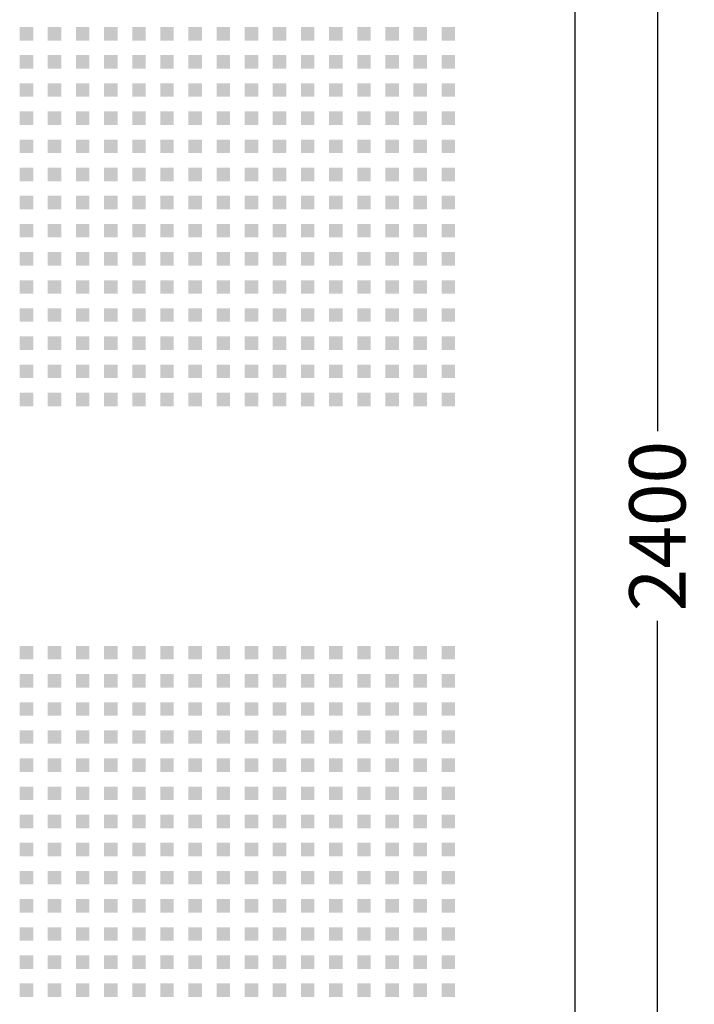
# Model space of a CAD drawing. Extents: x 10430 to 14590, y 1324 to 7224.
# Drawn here: x 12724 to 13324, y 4302 to 5177 of the extents above; entities that cross this region are included whole.
import ezdxf

# ---------------------------------------------------------------- set-up
doc = ezdxf.new("R2010")
doc.units = 0
doc.layers.get('0').update_dxf_attribs({"linetype": 'CONTINUOUS'})
doc.layers.get('DEFPOINTS').update_dxf_attribs({"linetype": 'CONTINUOUS'})
for name, color, linetype in [('MÅL', 1, 'CONTINUOUS'), ('PERFORERINGER', 2, 'CONTINUOUS'), ('PLADER', 1, 'CONTINUOUS')]:
    doc.layers.add(name, color=color, linetype=linetype)
doc.styles.add('GYPTONE', font='timesbd.ttf')
doc.dimstyles.new('GYPTONE2', dxfattribs={"dimscale": 2, "dimtxt": 2.5, "dimasz": 2.5, "dimexe": 1.5, "dimexo": 1.5, "dimtad": 0, "dimdec": 1, "dimdsep": 46, "dimtxsty": 'GYPTONE', "dimblk1": 'OBLIQUE', "dimblk2": 'OBLIQUE', "dimsah": 1, "dimcen": 2.5, "dimdle": 1.5, "dimclrd": 2, "dimclre": 2, "dimclrt": 1, "dimadec": 0, "dimazin": 0, "dimtfac": 1, "dimtdec": 4, "dimtmove": 0, "dimatfit": 3, "dimldrblk": 'OBLIQUE', "dimfxl": 1, "dimtolj": 1, "dimtzin": 0, "dimarcsym": 0})

# ---------------------------------------------------------------- blocks, each defined once
blk = doc.blocks.new('_OBLIQUE')
at = {"color": 0, "linetype": 'ByBlock', "ltscale": 10}
blk.add_line((-0.5, -0.5), (0.5, 0.5), dxfattribs=at)
blk = doc.blocks.new('*D394')
at = {"layer": 'DEFPOINTS', "color": 0, "transparency": 16777216}
for p in [(13217.64, 5927.1), (13290.96, 5927.1), (13217.64, 3527.1)]:
    blk.add_point(p, dxfattribs=at)
at = {"layer": 'MÅL', "color": 2, "lineweight": -2, "transparency": 16777216}
for p, q in [((13290.96, 5957.1), (13290.96, 4811.33)), ((13247.64, 5927.1), (13320.96, 5927.1)), ((13290.96, 3497.1), (13290.96, 4642.87)), ((13247.64, 3527.1), (13320.96, 3527.1))]:
    blk.add_line(p, q, dxfattribs=at)
at = {"layer": 'MÅL', "color": 2, "lineweight": -2, "transparency": 16777216, "xscale": 50, "yscale": 50, "zscale": 50}
for p, rotation in [((13290.96, 5927.1), 90), ((13290.96, 3527.1), 270)]:
    blk.add_blockref('_OBLIQUE', p, dxfattribs=dict(at, rotation=rotation))
at = {"layer": 'MÅL', "color": 1, "transparency": 16777216, "insert": (13290.96, 4727.1), "char_height": 50, "attachment_point": 5, "rotation": 90, "style": 'GYPTONE'}
blk.add_mtext('\\A1;2400', dxfattribs=at)

msp = doc.modelspace()

# ---------------------------------------------------------------- linework, layer by layer
at = {"layer": 'PERFORERINGER'}
for points in [[(12724.14, 5170.6), (12736.14, 5170.6), (12724.14, 5158.6), (12736.14, 5158.6)], [(12749.14, 5170.6), (12761.14, 5170.6), (12749.14, 5158.6), (12761.14, 5158.6)], [(12774.14, 5170.6), (12786.14, 5170.6), (12774.14, 5158.6), (12786.14, 5158.6)], [(12799.14, 5170.6), (12811.14, 5170.6), (12799.14, 5158.6), (12811.14, 5158.6)], [(12824.14, 5170.6), (12836.14, 5170.6), (12824.14, 5158.6), (12836.14, 5158.6)], [(12849.14, 5170.6), (12861.14, 5170.6), (12849.14, 5158.6), (12861.14, 5158.6)], [(12874.14, 5170.6), (12886.14, 5170.6), (12874.14, 5158.6), (12886.14, 5158.6)], [(12899.14, 5170.6), (12911.14, 5170.6), (12899.14, 5158.6), (12911.14, 5158.6)], [(12924.14, 5170.6), (12936.14, 5170.6), (12924.14, 5158.6), (12936.14, 5158.6)], [(12949.14, 5170.6), (12961.14, 5170.6), (12949.14, 5158.6), (12961.14, 5158.6)], [(12974.14, 5170.6), (12986.14, 5170.6), (12974.14, 5158.6), (12986.14, 5158.6)], [(12999.14, 5170.6), (13011.14, 5170.6), (12999.14, 5158.6), (13011.14, 5158.6)], [(13024.14, 5170.6), (13036.14, 5170.6), (13024.14, 5158.6), (13036.14, 5158.6)], [(13049.14, 5170.6), (13061.14, 5170.6), (13049.14, 5158.6), (13061.14, 5158.6)], [(13074.14, 5170.6), (13086.14, 5170.6), (13074.14, 5158.6), (13086.14, 5158.6)], [(13099.14, 5170.6), (13111.14, 5170.6), (13099.14, 5158.6), (13111.14, 5158.6)], [(12724.14, 5145.6), (12736.14, 5145.6), (12724.14, 5133.6), (12736.14, 5133.6)], [(12749.14, 5145.6), (12761.14, 5145.6), (12749.14, 5133.6), (12761.14, 5133.6)], [(12774.14, 5145.6), (12786.14, 5145.6), (12774.14, 5133.6), (12786.14, 5133.6)], [(12799.14, 5145.6), (12811.14, 5145.6), (12799.14, 5133.6), (12811.14, 5133.6)], [(12824.14, 5145.6), (12836.14, 5145.6), (12824.14, 5133.6), (12836.14, 5133.6)], [(12849.14, 5145.6), (12861.14, 5145.6), (12849.14, 5133.6), (12861.14, 5133.6)], [(12874.14, 5145.6), (12886.14, 5145.6), (12874.14, 5133.6), (12886.14, 5133.6)], [(12899.14, 5145.6), (12911.14, 5145.6), (12899.14, 5133.6), (12911.14, 5133.6)], [(12924.14, 5145.6), (12936.14, 5145.6), (12924.14, 5133.6), (12936.14, 5133.6)], [(12949.14, 5145.6), (12961.14, 5145.6), (12949.14, 5133.6), (12961.14, 5133.6)], [(12974.14, 5145.6), (12986.14, 5145.6), (12974.14, 5133.6), (12986.14, 5133.6)], [(12999.14, 5145.6), (13011.14, 5145.6), (12999.14, 5133.6), (13011.14, 5133.6)], [(13024.14, 5145.6), (13036.14, 5145.6), (13024.14, 5133.6), (13036.14, 5133.6)], [(13049.14, 5145.6), (13061.14, 5145.6), (13049.14, 5133.6), (13061.14, 5133.6)], [(13074.14, 5145.6), (13086.14, 5145.6), (13074.14, 5133.6), (13086.14, 5133.6)], [(13099.14, 5145.6), (13111.14, 5145.6), (13099.14, 5133.6), (13111.14, 5133.6)], [(12724.14, 5120.6), (12736.14, 5120.6), (12724.14, 5108.6), (12736.14, 5108.6)], [(12749.14, 5120.6), (12761.14, 5120.6), (12749.14, 5108.6), (12761.14, 5108.6)], [(12774.14, 5120.6), (12786.14, 5120.6), (12774.14, 5108.6), (12786.14, 5108.6)], [(12799.14, 5120.6), (12811.14, 5120.6), (12799.14, 5108.6), (12811.14, 5108.6)], [(12824.14, 5120.6), (12836.14, 5120.6), (12824.14, 5108.6), (12836.14, 5108.6)], [(12849.14, 5120.6), (12861.14, 5120.6), (12849.14, 5108.6), (12861.14, 5108.6)], [(12874.14, 5120.6), (12886.14, 5120.6), (12874.14, 5108.6), (12886.14, 5108.6)], [(12899.14, 5120.6), (12911.14, 5120.6), (12899.14, 5108.6), (12911.14, 5108.6)], [(12924.14, 5120.6), (12936.14, 5120.6), (12924.14, 5108.6), (12936.14, 5108.6)], [(12949.14, 5120.6), (12961.14, 5120.6), (12949.14, 5108.6), (12961.14, 5108.6)], [(12974.14, 5120.6), (12986.14, 5120.6), (12974.14, 5108.6), (12986.14, 5108.6)], [(12999.14, 5120.6), (13011.14, 5120.6), (12999.14, 5108.6), (13011.14, 5108.6)], [(13024.14, 5120.6), (13036.14, 5120.6), (13024.14, 5108.6), (13036.14, 5108.6)], [(13049.14, 5120.6), (13061.14, 5120.6), (13049.14, 5108.6), (13061.14, 5108.6)], [(13074.14, 5120.6), (13086.14, 5120.6), (13074.14, 5108.6), (13086.14, 5108.6)], [(13099.14, 5120.6), (13111.14, 5120.6), (13099.14, 5108.6), (13111.14, 5108.6)], [(12724.14, 5095.6), (12736.14, 5095.6), (12724.14, 5083.6), (12736.14, 5083.6)], [(12749.14, 5095.6), (12761.14, 5095.6), (12749.14, 5083.6), (12761.14, 5083.6)], [(12774.14, 5095.6), (12786.14, 5095.6), (12774.14, 5083.6), (12786.14, 5083.6)], [(12799.14, 5095.6), (12811.14, 5095.6), (12799.14, 5083.6), (12811.14, 5083.6)], [(12824.14, 5095.6), (12836.14, 5095.6), (12824.14, 5083.6), (12836.14, 5083.6)], [(12849.14, 5095.6), (12861.14, 5095.6), (12849.14, 5083.6), (12861.14, 5083.6)], [(12874.14, 5095.6), (12886.14, 5095.6), (12874.14, 5083.6), (12886.14, 5083.6)], [(12899.14, 5095.6), (12911.14, 5095.6), (12899.14, 5083.6), (12911.14, 5083.6)], [(12924.14, 5095.6), (12936.14, 5095.6), (12924.14, 5083.6), (12936.14, 5083.6)], [(12949.14, 5095.6), (12961.14, 5095.6), (12949.14, 5083.6), (12961.14, 5083.6)], [(12974.14, 5095.6), (12986.14, 5095.6), (12974.14, 5083.6), (12986.14, 5083.6)], [(12999.14, 5095.6), (13011.14, 5095.6), (12999.14, 5083.6), (13011.14, 5083.6)], [(13024.14, 5095.6), (13036.14, 5095.6), (13024.14, 5083.6), (13036.14, 5083.6)], [(13049.14, 5095.6), (13061.14, 5095.6), (13049.14, 5083.6), (13061.14, 5083.6)], [(13074.14, 5095.6), (13086.14, 5095.6), (13074.14, 5083.6), (13086.14, 5083.6)], [(13099.14, 5095.6), (13111.14, 5095.6), (13099.14, 5083.6), (13111.14, 5083.6)], [(12724.14, 5070.6), (12736.14, 5070.6), (12724.14, 5058.6), (12736.14, 5058.6)], [(12749.14, 5070.6), (12761.14, 5070.6), (12749.14, 5058.6), (12761.14, 5058.6)], [(12774.14, 5070.6), (12786.14, 5070.6), (12774.14, 5058.6), (12786.14, 5058.6)], [(12799.14, 5070.6), (12811.14, 5070.6), (12799.14, 5058.6), (12811.14, 5058.6)], [(12824.14, 5070.6), (12836.14, 5070.6), (12824.14, 5058.6), (12836.14, 5058.6)], [(12849.14, 5070.6), (12861.14, 5070.6), (12849.14, 5058.6), (12861.14, 5058.6)], [(12874.14, 5070.6), (12886.14, 5070.6), (12874.14, 5058.6), (12886.14, 5058.6)], [(12899.14, 5070.6), (12911.14, 5070.6), (12899.14, 5058.6), (12911.14, 5058.6)], [(12924.14, 5070.6), (12936.14, 5070.6), (12924.14, 5058.6), (12936.14, 5058.6)], [(12949.14, 5070.6), (12961.14, 5070.6), (12949.14, 5058.6), (12961.14, 5058.6)], [(12974.14, 5070.6), (12986.14, 5070.6), (12974.14, 5058.6), (12986.14, 5058.6)], [(12999.14, 5070.6), (13011.14, 5070.6), (12999.14, 5058.6), (13011.14, 5058.6)], [(13024.14, 5070.6), (13036.14, 5070.6), (13024.14, 5058.6), (13036.14, 5058.6)], [(13049.14, 5070.6), (13061.14, 5070.6), (13049.14, 5058.6), (13061.14, 5058.6)], [(13074.14, 5070.6), (13086.14, 5070.6), (13074.14, 5058.6), (13086.14, 5058.6)], [(13099.14, 5070.6), (13111.14, 5070.6), (13099.14, 5058.6), (13111.14, 5058.6)], [(12724.14, 5045.6), (12736.14, 5045.6), (12724.14, 5033.6), (12736.14, 5033.6)], [(12749.14, 5045.6), (12761.14, 5045.6), (12749.14, 5033.6), (12761.14, 5033.6)], [(12774.14, 5045.6), (12786.14, 5045.6), (12774.14, 5033.6), (12786.14, 5033.6)], [(12799.14, 5045.6), (12811.14, 5045.6), (12799.14, 5033.6), (12811.14, 5033.6)], [(12824.14, 5045.6), (12836.14, 5045.6), (12824.14, 5033.6), (12836.14, 5033.6)], [(12849.14, 5045.6), (12861.14, 5045.6), (12849.14, 5033.6), (12861.14, 5033.6)], [(12874.14, 5045.6), (12886.14, 5045.6), (12874.14, 5033.6), (12886.14, 5033.6)], [(12899.14, 5045.6), (12911.14, 5045.6), (12899.14, 5033.6), (12911.14, 5033.6)], [(12924.14, 5045.6), (12936.14, 5045.6), (12924.14, 5033.6), (12936.14, 5033.6)], [(12949.14, 5045.6), (12961.14, 5045.6), (12949.14, 5033.6), (12961.14, 5033.6)], [(12974.14, 5045.6), (12986.14, 5045.6), (12974.14, 5033.6), (12986.14, 5033.6)], [(12999.14, 5045.6), (13011.14, 5045.6), (12999.14, 5033.6), (13011.14, 5033.6)], [(13024.14, 5045.6), (13036.14, 5045.6), (13024.14, 5033.6), (13036.14, 5033.6)], [(13049.14, 5045.6), (13061.14, 5045.6), (13049.14, 5033.6), (13061.14, 5033.6)], [(13074.14, 5045.6), (13086.14, 5045.6), (13074.14, 5033.6), (13086.14, 5033.6)], [(13099.14, 5045.6), (13111.14, 5045.6), (13099.14, 5033.6), (13111.14, 5033.6)], [(12724.14, 5020.6), (12736.14, 5020.6), (12724.14, 5008.6), (12736.14, 5008.6)], [(12749.14, 5020.6), (12761.14, 5020.6), (12749.14, 5008.6), (12761.14, 5008.6)], [(12774.14, 5020.6), (12786.14, 5020.6), (12774.14, 5008.6), (12786.14, 5008.6)], [(12799.14, 5020.6), (12811.14, 5020.6), (12799.14, 5008.6), (12811.14, 5008.6)], [(12824.14, 5020.6), (12836.14, 5020.6), (12824.14, 5008.6), (12836.14, 5008.6)], [(12849.14, 5020.6), (12861.14, 5020.6), (12849.14, 5008.6), (12861.14, 5008.6)], [(12874.14, 5020.6), (12886.14, 5020.6), (12874.14, 5008.6), (12886.14, 5008.6)], [(12899.14, 5020.6), (12911.14, 5020.6), (12899.14, 5008.6), (12911.14, 5008.6)], [(12924.14, 5020.6), (12936.14, 5020.6), (12924.14, 5008.6), (12936.14, 5008.6)], [(12949.14, 5020.6), (12961.14, 5020.6), (12949.14, 5008.6), (12961.14, 5008.6)], [(12974.14, 5020.6), (12986.14, 5020.6), (12974.14, 5008.6), (12986.14, 5008.6)], [(12999.14, 5020.6), (13011.14, 5020.6), (12999.14, 5008.6), (13011.14, 5008.6)], [(13024.14, 5020.6), (13036.14, 5020.6), (13024.14, 5008.6), (13036.14, 5008.6)], [(13049.14, 5020.6), (13061.14, 5020.6), (13049.14, 5008.6), (13061.14, 5008.6)], [(13074.14, 5020.6), (13086.14, 5020.6), (13074.14, 5008.6), (13086.14, 5008.6)], [(13099.14, 5020.6), (13111.14, 5020.6), (13099.14, 5008.6), (13111.14, 5008.6)], [(12724.14, 4995.6), (12736.14, 4995.6), (12724.14, 4983.6), (12736.14, 4983.6)], [(12749.14, 4995.6), (12761.14, 4995.6), (12749.14, 4983.6), (12761.14, 4983.6)], [(12774.14, 4995.6), (12786.14, 4995.6), (12774.14, 4983.6), (12786.14, 4983.6)], [(12799.14, 4995.6), (12811.14, 4995.6), (12799.14, 4983.6), (12811.14, 4983.6)], [(12824.14, 4995.6), (12836.14, 4995.6), (12824.14, 4983.6), (12836.14, 4983.6)], [(12849.14, 4995.6), (12861.14, 4995.6), (12849.14, 4983.6), (12861.14, 4983.6)], [(12874.14, 4995.6), (12886.14, 4995.6), (12874.14, 4983.6), (12886.14, 4983.6)], [(12899.14, 4995.6), (12911.14, 4995.6), (12899.14, 4983.6), (12911.14, 4983.6)], [(12924.14, 4995.6), (12936.14, 4995.6), (12924.14, 4983.6), (12936.14, 4983.6)], [(12949.14, 4995.6), (12961.14, 4995.6), (12949.14, 4983.6), (12961.14, 4983.6)], [(12974.14, 4995.6), (12986.14, 4995.6), (12974.14, 4983.6), (12986.14, 4983.6)], [(12999.14, 4995.6), (13011.14, 4995.6), (12999.14, 4983.6), (13011.14, 4983.6)], [(13024.14, 4995.6), (13036.14, 4995.6), (13024.14, 4983.6), (13036.14, 4983.6)], [(13049.14, 4995.6), (13061.14, 4995.6), (13049.14, 4983.6), (13061.14, 4983.6)], [(13074.14, 4995.6), (13086.14, 4995.6), (13074.14, 4983.6), (13086.14, 4983.6)], [(13099.14, 4995.6), (13111.14, 4995.6), (13099.14, 4983.6), (13111.14, 4983.6)], [(12724.14, 4970.6), (12736.14, 4970.6), (12724.14, 4958.6), (12736.14, 4958.6)], [(12749.14, 4970.6), (12761.14, 4970.6), (12749.14, 4958.6), (12761.14, 4958.6)], [(12774.14, 4970.6), (12786.14, 4970.6), (12774.14, 4958.6), (12786.14, 4958.6)], [(12799.14, 4970.6), (12811.14, 4970.6), (12799.14, 4958.6), (12811.14, 4958.6)], [(12824.14, 4970.6), (12836.14, 4970.6), (12824.14, 4958.6), (12836.14, 4958.6)], [(12849.14, 4970.6), (12861.14, 4970.6), (12849.14, 4958.6), (12861.14, 4958.6)], [(12874.14, 4970.6), (12886.14, 4970.6), (12874.14, 4958.6), (12886.14, 4958.6)], [(12899.14, 4970.6), (12911.14, 4970.6), (12899.14, 4958.6), (12911.14, 4958.6)], [(12924.14, 4970.6), (12936.14, 4970.6), (12924.14, 4958.6), (12936.14, 4958.6)], [(12949.14, 4970.6), (12961.14, 4970.6), (12949.14, 4958.6), (12961.14, 4958.6)], [(12974.14, 4970.6), (12986.14, 4970.6), (12974.14, 4958.6), (12986.14, 4958.6)], [(12999.14, 4970.6), (13011.14, 4970.6), (12999.14, 4958.6), (13011.14, 4958.6)], [(13024.14, 4970.6), (13036.14, 4970.6), (13024.14, 4958.6), (13036.14, 4958.6)], [(13049.14, 4970.6), (13061.14, 4970.6), (13049.14, 4958.6), (13061.14, 4958.6)], [(13074.14, 4970.6), (13086.14, 4970.6), (13074.14, 4958.6), (13086.14, 4958.6)], [(13099.14, 4970.6), (13111.14, 4970.6), (13099.14, 4958.6), (13111.14, 4958.6)], [(12724.14, 4945.6), (12736.14, 4945.6), (12724.14, 4933.6), (12736.14, 4933.6)], [(12749.14, 4945.6), (12761.14, 4945.6), (12749.14, 4933.6), (12761.14, 4933.6)], [(12774.14, 4945.6), (12786.14, 4945.6), (12774.14, 4933.6), (12786.14, 4933.6)], [(12799.14, 4945.6), (12811.14, 4945.6), (12799.14, 4933.6), (12811.14, 4933.6)], [(12824.14, 4945.6), (12836.14, 4945.6), (12824.14, 4933.6), (12836.14, 4933.6)], [(12849.14, 4945.6), (12861.14, 4945.6), (12849.14, 4933.6), (12861.14, 4933.6)], [(12874.14, 4945.6), (12886.14, 4945.6), (12874.14, 4933.6), (12886.14, 4933.6)], [(12899.14, 4945.6), (12911.14, 4945.6), (12899.14, 4933.6), (12911.14, 4933.6)], [(12924.14, 4945.6), (12936.14, 4945.6), (12924.14, 4933.6), (12936.14, 4933.6)], [(12949.14, 4945.6), (12961.14, 4945.6), (12949.14, 4933.6), (12961.14, 4933.6)], [(12974.14, 4945.6), (12986.14, 4945.6), (12974.14, 4933.6), (12986.14, 4933.6)], [(12999.14, 4945.6), (13011.14, 4945.6), (12999.14, 4933.6), (13011.14, 4933.6)], [(13024.14, 4945.6), (13036.14, 4945.6), (13024.14, 4933.6), (13036.14, 4933.6)], [(13049.14, 4945.6), (13061.14, 4945.6), (13049.14, 4933.6), (13061.14, 4933.6)], [(13074.14, 4945.6), (13086.14, 4945.6), (13074.14, 4933.6), (13086.14, 4933.6)], [(13099.14, 4945.6), (13111.14, 4945.6), (13099.14, 4933.6), (13111.14, 4933.6)], [(12724.14, 4920.6), (12736.14, 4920.6), (12724.14, 4908.6), (12736.14, 4908.6)], [(12749.14, 4920.6), (12761.14, 4920.6), (12749.14, 4908.6), (12761.14, 4908.6)], [(12774.14, 4920.6), (12786.14, 4920.6), (12774.14, 4908.6), (12786.14, 4908.6)], [(12799.14, 4920.6), (12811.14, 4920.6), (12799.14, 4908.6), (12811.14, 4908.6)], [(12824.14, 4920.6), (12836.14, 4920.6), (12824.14, 4908.6), (12836.14, 4908.6)], [(12849.14, 4920.6), (12861.14, 4920.6), (12849.14, 4908.6), (12861.14, 4908.6)], [(12874.14, 4920.6), (12886.14, 4920.6), (12874.14, 4908.6), (12886.14, 4908.6)], [(12899.14, 4920.6), (12911.14, 4920.6), (12899.14, 4908.6), (12911.14, 4908.6)], [(12924.14, 4920.6), (12936.14, 4920.6), (12924.14, 4908.6), (12936.14, 4908.6)], [(12949.14, 4920.6), (12961.14, 4920.6), (12949.14, 4908.6), (12961.14, 4908.6)], [(12974.14, 4920.6), (12986.14, 4920.6), (12974.14, 4908.6), (12986.14, 4908.6)], [(12999.14, 4920.6), (13011.14, 4920.6), (12999.14, 4908.6), (13011.14, 4908.6)], [(13024.14, 4920.6), (13036.14, 4920.6), (13024.14, 4908.6), (13036.14, 4908.6)], [(13049.14, 4920.6), (13061.14, 4920.6), (13049.14, 4908.6), (13061.14, 4908.6)], [(13074.14, 4920.6), (13086.14, 4920.6), (13074.14, 4908.6), (13086.14, 4908.6)], [(13099.14, 4920.6), (13111.14, 4920.6), (13099.14, 4908.6), (13111.14, 4908.6)], [(12724.14, 4895.6), (12736.14, 4895.6), (12724.14, 4883.6), (12736.14, 4883.6)], [(12749.14, 4895.6), (12761.14, 4895.6), (12749.14, 4883.6), (12761.14, 4883.6)], [(12774.14, 4895.6), (12786.14, 4895.6), (12774.14, 4883.6), (12786.14, 4883.6)], [(12799.14, 4895.6), (12811.14, 4895.6), (12799.14, 4883.6), (12811.14, 4883.6)], [(12824.14, 4895.6), (12836.14, 4895.6), (12824.14, 4883.6), (12836.14, 4883.6)], [(12849.14, 4895.6), (12861.14, 4895.6), (12849.14, 4883.6), (12861.14, 4883.6)], [(12874.14, 4895.6), (12886.14, 4895.6), (12874.14, 4883.6), (12886.14, 4883.6)], [(12899.14, 4895.6), (12911.14, 4895.6), (12899.14, 4883.6), (12911.14, 4883.6)], [(12924.14, 4895.6), (12936.14, 4895.6), (12924.14, 4883.6), (12936.14, 4883.6)], [(12949.14, 4895.6), (12961.14, 4895.6), (12949.14, 4883.6), (12961.14, 4883.6)], [(12974.14, 4895.6), (12986.14, 4895.6), (12974.14, 4883.6), (12986.14, 4883.6)], [(12999.14, 4895.6), (13011.14, 4895.6), (12999.14, 4883.6), (13011.14, 4883.6)], [(13024.14, 4895.6), (13036.14, 4895.6), (13024.14, 4883.6), (13036.14, 4883.6)], [(13049.14, 4895.6), (13061.14, 4895.6), (13049.14, 4883.6), (13061.14, 4883.6)], [(13074.14, 4895.6), (13086.14, 4895.6), (13074.14, 4883.6), (13086.14, 4883.6)], [(13099.14, 4895.6), (13111.14, 4895.6), (13099.14, 4883.6), (13111.14, 4883.6)], [(12724.14, 4870.6), (12736.14, 4870.6), (12724.14, 4858.6), (12736.14, 4858.6)], [(12749.14, 4870.6), (12761.14, 4870.6), (12749.14, 4858.6), (12761.14, 4858.6)], [(12774.14, 4870.6), (12786.14, 4870.6), (12774.14, 4858.6), (12786.14, 4858.6)], [(12799.14, 4870.6), (12811.14, 4870.6), (12799.14, 4858.6), (12811.14, 4858.6)], [(12824.14, 4870.6), (12836.14, 4870.6), (12824.14, 4858.6), (12836.14, 4858.6)], [(12849.14, 4870.6), (12861.14, 4870.6), (12849.14, 4858.6), (12861.14, 4858.6)], [(12874.14, 4870.6), (12886.14, 4870.6), (12874.14, 4858.6), (12886.14, 4858.6)], [(12899.14, 4870.6), (12911.14, 4870.6), (12899.14, 4858.6), (12911.14, 4858.6)], [(12924.14, 4870.6), (12936.14, 4870.6), (12924.14, 4858.6), (12936.14, 4858.6)], [(12949.14, 4870.6), (12961.14, 4870.6), (12949.14, 4858.6), (12961.14, 4858.6)], [(12974.14, 4870.6), (12986.14, 4870.6), (12974.14, 4858.6), (12986.14, 4858.6)], [(12999.14, 4870.6), (13011.14, 4870.6), (12999.14, 4858.6), (13011.14, 4858.6)], [(13024.14, 4870.6), (13036.14, 4870.6), (13024.14, 4858.6), (13036.14, 4858.6)], [(13049.14, 4870.6), (13061.14, 4870.6), (13049.14, 4858.6), (13061.14, 4858.6)], [(13074.14, 4870.6), (13086.14, 4870.6), (13074.14, 4858.6), (13086.14, 4858.6)], [(13099.14, 4870.6), (13111.14, 4870.6), (13099.14, 4858.6), (13111.14, 4858.6)], [(12724.14, 4845.6), (12736.14, 4845.6), (12724.14, 4833.6), (12736.14, 4833.6)], [(12749.14, 4845.6), (12761.14, 4845.6), (12749.14, 4833.6), (12761.14, 4833.6)], [(12774.14, 4845.6), (12786.14, 4845.6), (12774.14, 4833.6), (12786.14, 4833.6)], [(12799.14, 4845.6), (12811.14, 4845.6), (12799.14, 4833.6), (12811.14, 4833.6)], [(12824.14, 4845.6), (12836.14, 4845.6), (12824.14, 4833.6), (12836.14, 4833.6)], [(12849.14, 4845.6), (12861.14, 4845.6), (12849.14, 4833.6), (12861.14, 4833.6)], [(12874.14, 4845.6), (12886.14, 4845.6), (12874.14, 4833.6), (12886.14, 4833.6)], [(12899.14, 4845.6), (12911.14, 4845.6), (12899.14, 4833.6), (12911.14, 4833.6)], [(12924.14, 4845.6), (12936.14, 4845.6), (12924.14, 4833.6), (12936.14, 4833.6)], [(12949.14, 4845.6), (12961.14, 4845.6), (12949.14, 4833.6), (12961.14, 4833.6)], [(12974.14, 4845.6), (12986.14, 4845.6), (12974.14, 4833.6), (12986.14, 4833.6)], [(12999.14, 4845.6), (13011.14, 4845.6), (12999.14, 4833.6), (13011.14, 4833.6)], [(13024.14, 4845.6), (13036.14, 4845.6), (13024.14, 4833.6), (13036.14, 4833.6)], [(13049.14, 4845.6), (13061.14, 4845.6), (13049.14, 4833.6), (13061.14, 4833.6)], [(13074.14, 4845.6), (13086.14, 4845.6), (13074.14, 4833.6), (13086.14, 4833.6)], [(13099.14, 4845.6), (13111.14, 4845.6), (13099.14, 4833.6), (13111.14, 4833.6)], [(12724.14, 4620.6), (12736.14, 4620.6), (12724.14, 4608.6), (12736.14, 4608.6)], [(12749.14, 4620.6), (12761.14, 4620.6), (12749.14, 4608.6), (12761.14, 4608.6)], [(12774.14, 4620.6), (12786.14, 4620.6), (12774.14, 4608.6), (12786.14, 4608.6)], [(12799.14, 4620.6), (12811.14, 4620.6), (12799.14, 4608.6), (12811.14, 4608.6)], [(12824.14, 4620.6), (12836.14, 4620.6), (12824.14, 4608.6), (12836.14, 4608.6)], [(12849.14, 4620.6), (12861.14, 4620.6), (12849.14, 4608.6), (12861.14, 4608.6)], [(12874.14, 4620.6), (12886.14, 4620.6), (12874.14, 4608.6), (12886.14, 4608.6)], [(12899.14, 4620.6), (12911.14, 4620.6), (12899.14, 4608.6), (12911.14, 4608.6)], [(12924.14, 4620.6), (12936.14, 4620.6), (12924.14, 4608.6), (12936.14, 4608.6)], [(12949.14, 4620.6), (12961.14, 4620.6), (12949.14, 4608.6), (12961.14, 4608.6)], [(12974.14, 4620.6), (12986.14, 4620.6), (12974.14, 4608.6), (12986.14, 4608.6)], [(12999.14, 4620.6), (13011.14, 4620.6), (12999.14, 4608.6), (13011.14, 4608.6)], [(13024.14, 4620.6), (13036.14, 4620.6), (13024.14, 4608.6), (13036.14, 4608.6)], [(13049.14, 4620.6), (13061.14, 4620.6), (13049.14, 4608.6), (13061.14, 4608.6)], [(13074.14, 4620.6), (13086.14, 4620.6), (13074.14, 4608.6), (13086.14, 4608.6)], [(13099.14, 4620.6), (13111.14, 4620.6), (13099.14, 4608.6), (13111.14, 4608.6)], [(12724.14, 4595.6), (12736.14, 4595.6), (12724.14, 4583.6), (12736.14, 4583.6)], [(12749.14, 4595.6), (12761.14, 4595.6), (12749.14, 4583.6), (12761.14, 4583.6)], [(12774.14, 4595.6), (12786.14, 4595.6), (12774.14, 4583.6), (12786.14, 4583.6)], [(12799.14, 4595.6), (12811.14, 4595.6), (12799.14, 4583.6), (12811.14, 4583.6)], [(12824.14, 4595.6), (12836.14, 4595.6), (12824.14, 4583.6), (12836.14, 4583.6)], [(12849.14, 4595.6), (12861.14, 4595.6), (12849.14, 4583.6), (12861.14, 4583.6)], [(12874.14, 4595.6), (12886.14, 4595.6), (12874.14, 4583.6), (12886.14, 4583.6)], [(12899.14, 4595.6), (12911.14, 4595.6), (12899.14, 4583.6), (12911.14, 4583.6)], [(12924.14, 4595.6), (12936.14, 4595.6), (12924.14, 4583.6), (12936.14, 4583.6)], [(12949.14, 4595.6), (12961.14, 4595.6), (12949.14, 4583.6), (12961.14, 4583.6)], [(12974.14, 4595.6), (12986.14, 4595.6), (12974.14, 4583.6), (12986.14, 4583.6)], [(12999.14, 4595.6), (13011.14, 4595.6), (12999.14, 4583.6), (13011.14, 4583.6)], [(13024.14, 4595.6), (13036.14, 4595.6), (13024.14, 4583.6), (13036.14, 4583.6)], [(13049.14, 4595.6), (13061.14, 4595.6), (13049.14, 4583.6), (13061.14, 4583.6)], [(13074.14, 4595.6), (13086.14, 4595.6), (13074.14, 4583.6), (13086.14, 4583.6)], [(13099.14, 4595.6), (13111.14, 4595.6), (13099.14, 4583.6), (13111.14, 4583.6)], [(12724.14, 4570.6), (12736.14, 4570.6), (12724.14, 4558.6), (12736.14, 4558.6)], [(12749.14, 4570.6), (12761.14, 4570.6), (12749.14, 4558.6), (12761.14, 4558.6)], [(12774.14, 4570.6), (12786.14, 4570.6), (12774.14, 4558.6), (12786.14, 4558.6)], [(12799.14, 4570.6), (12811.14, 4570.6), (12799.14, 4558.6), (12811.14, 4558.6)], [(12824.14, 4570.6), (12836.14, 4570.6), (12824.14, 4558.6), (12836.14, 4558.6)], [(12849.14, 4570.6), (12861.14, 4570.6), (12849.14, 4558.6), (12861.14, 4558.6)], [(12874.14, 4570.6), (12886.14, 4570.6), (12874.14, 4558.6), (12886.14, 4558.6)], [(12899.14, 4570.6), (12911.14, 4570.6), (12899.14, 4558.6), (12911.14, 4558.6)], [(12924.14, 4570.6), (12936.14, 4570.6), (12924.14, 4558.6), (12936.14, 4558.6)], [(12949.14, 4570.6), (12961.14, 4570.6), (12949.14, 4558.6), (12961.14, 4558.6)], [(12974.14, 4570.6), (12986.14, 4570.6), (12974.14, 4558.6), (12986.14, 4558.6)], [(12999.14, 4570.6), (13011.14, 4570.6), (12999.14, 4558.6), (13011.14, 4558.6)], [(13024.14, 4570.6), (13036.14, 4570.6), (13024.14, 4558.6), (13036.14, 4558.6)], [(13049.14, 4570.6), (13061.14, 4570.6), (13049.14, 4558.6), (13061.14, 4558.6)], [(13074.14, 4570.6), (13086.14, 4570.6), (13074.14, 4558.6), (13086.14, 4558.6)], [(13099.14, 4570.6), (13111.14, 4570.6), (13099.14, 4558.6), (13111.14, 4558.6)], [(12724.14, 4545.6), (12736.14, 4545.6), (12724.14, 4533.6), (12736.14, 4533.6)], [(12749.14, 4545.6), (12761.14, 4545.6), (12749.14, 4533.6), (12761.14, 4533.6)], [(12774.14, 4545.6), (12786.14, 4545.6), (12774.14, 4533.6), (12786.14, 4533.6)], [(12799.14, 4545.6), (12811.14, 4545.6), (12799.14, 4533.6), (12811.14, 4533.6)], [(12824.14, 4545.6), (12836.14, 4545.6), (12824.14, 4533.6), (12836.14, 4533.6)], [(12849.14, 4545.6), (12861.14, 4545.6), (12849.14, 4533.6), (12861.14, 4533.6)], [(12874.14, 4545.6), (12886.14, 4545.6), (12874.14, 4533.6), (12886.14, 4533.6)], [(12899.14, 4545.6), (12911.14, 4545.6), (12899.14, 4533.6), (12911.14, 4533.6)], [(12924.14, 4545.6), (12936.14, 4545.6), (12924.14, 4533.6), (12936.14, 4533.6)], [(12949.14, 4545.6), (12961.14, 4545.6), (12949.14, 4533.6), (12961.14, 4533.6)], [(12974.14, 4545.6), (12986.14, 4545.6), (12974.14, 4533.6), (12986.14, 4533.6)], [(12999.14, 4545.6), (13011.14, 4545.6), (12999.14, 4533.6), (13011.14, 4533.6)], [(13024.14, 4545.6), (13036.14, 4545.6), (13024.14, 4533.6), (13036.14, 4533.6)], [(13049.14, 4545.6), (13061.14, 4545.6), (13049.14, 4533.6), (13061.14, 4533.6)], [(13074.14, 4545.6), (13086.14, 4545.6), (13074.14, 4533.6), (13086.14, 4533.6)], [(13099.14, 4545.6), (13111.14, 4545.6), (13099.14, 4533.6), (13111.14, 4533.6)], [(12724.14, 4520.6), (12736.14, 4520.6), (12724.14, 4508.6), (12736.14, 4508.6)], [(12749.14, 4520.6), (12761.14, 4520.6), (12749.14, 4508.6), (12761.14, 4508.6)], [(12774.14, 4520.6), (12786.14, 4520.6), (12774.14, 4508.6), (12786.14, 4508.6)], [(12799.14, 4520.6), (12811.14, 4520.6), (12799.14, 4508.6), (12811.14, 4508.6)], [(12824.14, 4520.6), (12836.14, 4520.6), (12824.14, 4508.6), (12836.14, 4508.6)], [(12849.14, 4520.6), (12861.14, 4520.6), (12849.14, 4508.6), (12861.14, 4508.6)], [(12874.14, 4520.6), (12886.14, 4520.6), (12874.14, 4508.6), (12886.14, 4508.6)], [(12899.14, 4520.6), (12911.14, 4520.6), (12899.14, 4508.6), (12911.14, 4508.6)], [(12924.14, 4520.6), (12936.14, 4520.6), (12924.14, 4508.6), (12936.14, 4508.6)], [(12949.14, 4520.6), (12961.14, 4520.6), (12949.14, 4508.6), (12961.14, 4508.6)], [(12974.14, 4520.6), (12986.14, 4520.6), (12974.14, 4508.6), (12986.14, 4508.6)], [(12999.14, 4520.6), (13011.14, 4520.6), (12999.14, 4508.6), (13011.14, 4508.6)], [(13024.14, 4520.6), (13036.14, 4520.6), (13024.14, 4508.6), (13036.14, 4508.6)], [(13049.14, 4520.6), (13061.14, 4520.6), (13049.14, 4508.6), (13061.14, 4508.6)], [(13074.14, 4520.6), (13086.14, 4520.6), (13074.14, 4508.6), (13086.14, 4508.6)], [(13099.14, 4520.6), (13111.14, 4520.6), (13099.14, 4508.6), (13111.14, 4508.6)], [(12724.14, 4495.6), (12736.14, 4495.6), (12724.14, 4483.6), (12736.14, 4483.6)], [(12749.14, 4495.6), (12761.14, 4495.6), (12749.14, 4483.6), (12761.14, 4483.6)], [(12774.14, 4495.6), (12786.14, 4495.6), (12774.14, 4483.6), (12786.14, 4483.6)], [(12799.14, 4495.6), (12811.14, 4495.6), (12799.14, 4483.6), (12811.14, 4483.6)], [(12824.14, 4495.6), (12836.14, 4495.6), (12824.14, 4483.6), (12836.14, 4483.6)], [(12849.14, 4495.6), (12861.14, 4495.6), (12849.14, 4483.6), (12861.14, 4483.6)], [(12874.14, 4495.6), (12886.14, 4495.6), (12874.14, 4483.6), (12886.14, 4483.6)], [(12899.14, 4495.6), (12911.14, 4495.6), (12899.14, 4483.6), (12911.14, 4483.6)], [(12924.14, 4495.6), (12936.14, 4495.6), (12924.14, 4483.6), (12936.14, 4483.6)], [(12949.14, 4495.6), (12961.14, 4495.6), (12949.14, 4483.6), (12961.14, 4483.6)], [(12974.14, 4495.6), (12986.14, 4495.6), (12974.14, 4483.6), (12986.14, 4483.6)], [(12999.14, 4495.6), (13011.14, 4495.6), (12999.14, 4483.6), (13011.14, 4483.6)], [(13024.14, 4495.6), (13036.14, 4495.6), (13024.14, 4483.6), (13036.14, 4483.6)], [(13049.14, 4495.6), (13061.14, 4495.6), (13049.14, 4483.6), (13061.14, 4483.6)], [(13074.14, 4495.6), (13086.14, 4495.6), (13074.14, 4483.6), (13086.14, 4483.6)], [(13099.14, 4495.6), (13111.14, 4495.6), (13099.14, 4483.6), (13111.14, 4483.6)], [(12724.14, 4470.6), (12736.14, 4470.6), (12724.14, 4458.6), (12736.14, 4458.6)], [(12749.14, 4470.6), (12761.14, 4470.6), (12749.14, 4458.6), (12761.14, 4458.6)], [(12774.14, 4470.6), (12786.14, 4470.6), (12774.14, 4458.6), (12786.14, 4458.6)], [(12799.14, 4470.6), (12811.14, 4470.6), (12799.14, 4458.6), (12811.14, 4458.6)], [(12824.14, 4470.6), (12836.14, 4470.6), (12824.14, 4458.6), (12836.14, 4458.6)], [(12849.14, 4470.6), (12861.14, 4470.6), (12849.14, 4458.6), (12861.14, 4458.6)], [(12874.14, 4470.6), (12886.14, 4470.6), (12874.14, 4458.6), (12886.14, 4458.6)], [(12899.14, 4470.6), (12911.14, 4470.6), (12899.14, 4458.6), (12911.14, 4458.6)], [(12924.14, 4470.6), (12936.14, 4470.6), (12924.14, 4458.6), (12936.14, 4458.6)], [(12949.14, 4470.6), (12961.14, 4470.6), (12949.14, 4458.6), (12961.14, 4458.6)], [(12974.14, 4470.6), (12986.14, 4470.6), (12974.14, 4458.6), (12986.14, 4458.6)], [(12999.14, 4470.6), (13011.14, 4470.6), (12999.14, 4458.6), (13011.14, 4458.6)], [(13024.14, 4470.6), (13036.14, 4470.6), (13024.14, 4458.6), (13036.14, 4458.6)], [(13049.14, 4470.6), (13061.14, 4470.6), (13049.14, 4458.6), (13061.14, 4458.6)], [(13074.14, 4470.6), (13086.14, 4470.6), (13074.14, 4458.6), (13086.14, 4458.6)], [(13099.14, 4470.6), (13111.14, 4470.6), (13099.14, 4458.6), (13111.14, 4458.6)], [(12724.14, 4445.6), (12736.14, 4445.6), (12724.14, 4433.6), (12736.14, 4433.6)], [(12749.14, 4445.6), (12761.14, 4445.6), (12749.14, 4433.6), (12761.14, 4433.6)], [(12774.14, 4445.6), (12786.14, 4445.6), (12774.14, 4433.6), (12786.14, 4433.6)], [(12799.14, 4445.6), (12811.14, 4445.6), (12799.14, 4433.6), (12811.14, 4433.6)], [(12824.14, 4445.6), (12836.14, 4445.6), (12824.14, 4433.6), (12836.14, 4433.6)], [(12849.14, 4445.6), (12861.14, 4445.6), (12849.14, 4433.6), (12861.14, 4433.6)], [(12874.14, 4445.6), (12886.14, 4445.6), (12874.14, 4433.6), (12886.14, 4433.6)], [(12899.14, 4445.6), (12911.14, 4445.6), (12899.14, 4433.6), (12911.14, 4433.6)], [(12924.14, 4445.6), (12936.14, 4445.6), (12924.14, 4433.6), (12936.14, 4433.6)], [(12949.14, 4445.6), (12961.14, 4445.6), (12949.14, 4433.6), (12961.14, 4433.6)], [(12974.14, 4445.6), (12986.14, 4445.6), (12974.14, 4433.6), (12986.14, 4433.6)], [(12999.14, 4445.6), (13011.14, 4445.6), (12999.14, 4433.6), (13011.14, 4433.6)], [(13024.14, 4445.6), (13036.14, 4445.6), (13024.14, 4433.6), (13036.14, 4433.6)], [(13049.14, 4445.6), (13061.14, 4445.6), (13049.14, 4433.6), (13061.14, 4433.6)], [(13074.14, 4445.6), (13086.14, 4445.6), (13074.14, 4433.6), (13086.14, 4433.6)], [(13099.14, 4445.6), (13111.14, 4445.6), (13099.14, 4433.6), (13111.14, 4433.6)], [(12724.14, 4420.6), (12736.14, 4420.6), (12724.14, 4408.6), (12736.14, 4408.6)], [(12749.14, 4420.6), (12761.14, 4420.6), (12749.14, 4408.6), (12761.14, 4408.6)], [(12774.14, 4420.6), (12786.14, 4420.6), (12774.14, 4408.6), (12786.14, 4408.6)], [(12799.14, 4420.6), (12811.14, 4420.6), (12799.14, 4408.6), (12811.14, 4408.6)], [(12824.14, 4420.6), (12836.14, 4420.6), (12824.14, 4408.6), (12836.14, 4408.6)], [(12849.14, 4420.6), (12861.14, 4420.6), (12849.14, 4408.6), (12861.14, 4408.6)], [(12874.14, 4420.6), (12886.14, 4420.6), (12874.14, 4408.6), (12886.14, 4408.6)], [(12899.14, 4420.6), (12911.14, 4420.6), (12899.14, 4408.6), (12911.14, 4408.6)], [(12924.14, 4420.6), (12936.14, 4420.6), (12924.14, 4408.6), (12936.14, 4408.6)], [(12949.14, 4420.6), (12961.14, 4420.6), (12949.14, 4408.6), (12961.14, 4408.6)], [(12974.14, 4420.6), (12986.14, 4420.6), (12974.14, 4408.6), (12986.14, 4408.6)], [(12999.14, 4420.6), (13011.14, 4420.6), (12999.14, 4408.6), (13011.14, 4408.6)], [(13024.14, 4420.6), (13036.14, 4420.6), (13024.14, 4408.6), (13036.14, 4408.6)], [(13049.14, 4420.6), (13061.14, 4420.6), (13049.14, 4408.6), (13061.14, 4408.6)], [(13074.14, 4420.6), (13086.14, 4420.6), (13074.14, 4408.6), (13086.14, 4408.6)], [(13099.14, 4420.6), (13111.14, 4420.6), (13099.14, 4408.6), (13111.14, 4408.6)], [(12724.14, 4395.6), (12736.14, 4395.6), (12724.14, 4383.6), (12736.14, 4383.6)], [(12749.14, 4395.6), (12761.14, 4395.6), (12749.14, 4383.6), (12761.14, 4383.6)], [(12774.14, 4395.6), (12786.14, 4395.6), (12774.14, 4383.6), (12786.14, 4383.6)], [(12799.14, 4395.6), (12811.14, 4395.6), (12799.14, 4383.6), (12811.14, 4383.6)], [(12824.14, 4395.6), (12836.14, 4395.6), (12824.14, 4383.6), (12836.14, 4383.6)], [(12849.14, 4395.6), (12861.14, 4395.6), (12849.14, 4383.6), (12861.14, 4383.6)], [(12874.14, 4395.6), (12886.14, 4395.6), (12874.14, 4383.6), (12886.14, 4383.6)], [(12899.14, 4395.6), (12911.14, 4395.6), (12899.14, 4383.6), (12911.14, 4383.6)], [(12924.14, 4395.6), (12936.14, 4395.6), (12924.14, 4383.6), (12936.14, 4383.6)], [(12949.14, 4395.6), (12961.14, 4395.6), (12949.14, 4383.6), (12961.14, 4383.6)], [(12974.14, 4395.6), (12986.14, 4395.6), (12974.14, 4383.6), (12986.14, 4383.6)], [(12999.14, 4395.6), (13011.14, 4395.6), (12999.14, 4383.6), (13011.14, 4383.6)], [(13024.14, 4395.6), (13036.14, 4395.6), (13024.14, 4383.6), (13036.14, 4383.6)], [(13049.14, 4395.6), (13061.14, 4395.6), (13049.14, 4383.6), (13061.14, 4383.6)], [(13074.14, 4395.6), (13086.14, 4395.6), (13074.14, 4383.6), (13086.14, 4383.6)], [(13099.14, 4395.6), (13111.14, 4395.6), (13099.14, 4383.6), (13111.14, 4383.6)], [(12724.14, 4370.6), (12736.14, 4370.6), (12724.14, 4358.6), (12736.14, 4358.6)], [(12749.14, 4370.6), (12761.14, 4370.6), (12749.14, 4358.6), (12761.14, 4358.6)], [(12774.14, 4370.6), (12786.14, 4370.6), (12774.14, 4358.6), (12786.14, 4358.6)], [(12799.14, 4370.6), (12811.14, 4370.6), (12799.14, 4358.6), (12811.14, 4358.6)], [(12824.14, 4370.6), (12836.14, 4370.6), (12824.14, 4358.6), (12836.14, 4358.6)], [(12849.14, 4370.6), (12861.14, 4370.6), (12849.14, 4358.6), (12861.14, 4358.6)], [(12874.14, 4370.6), (12886.14, 4370.6), (12874.14, 4358.6), (12886.14, 4358.6)], [(12899.14, 4370.6), (12911.14, 4370.6), (12899.14, 4358.6), (12911.14, 4358.6)], [(12924.14, 4370.6), (12936.14, 4370.6), (12924.14, 4358.6), (12936.14, 4358.6)], [(12949.14, 4370.6), (12961.14, 4370.6), (12949.14, 4358.6), (12961.14, 4358.6)], [(12974.14, 4370.6), (12986.14, 4370.6), (12974.14, 4358.6), (12986.14, 4358.6)], [(12999.14, 4370.6), (13011.14, 4370.6), (12999.14, 4358.6), (13011.14, 4358.6)], [(13024.14, 4370.6), (13036.14, 4370.6), (13024.14, 4358.6), (13036.14, 4358.6)], [(13049.14, 4370.6), (13061.14, 4370.6), (13049.14, 4358.6), (13061.14, 4358.6)], [(13074.14, 4370.6), (13086.14, 4370.6), (13074.14, 4358.6), (13086.14, 4358.6)], [(13099.14, 4370.6), (13111.14, 4370.6), (13099.14, 4358.6), (13111.14, 4358.6)], [(12724.14, 4345.6), (12736.14, 4345.6), (12724.14, 4333.6), (12736.14, 4333.6)], [(12749.14, 4345.6), (12761.14, 4345.6), (12749.14, 4333.6), (12761.14, 4333.6)], [(12774.14, 4345.6), (12786.14, 4345.6), (12774.14, 4333.6), (12786.14, 4333.6)], [(12799.14, 4345.6), (12811.14, 4345.6), (12799.14, 4333.6), (12811.14, 4333.6)], [(12824.14, 4345.6), (12836.14, 4345.6), (12824.14, 4333.6), (12836.14, 4333.6)], [(12849.14, 4345.6), (12861.14, 4345.6), (12849.14, 4333.6), (12861.14, 4333.6)], [(12874.14, 4345.6), (12886.14, 4345.6), (12874.14, 4333.6), (12886.14, 4333.6)], [(12899.14, 4345.6), (12911.14, 4345.6), (12899.14, 4333.6), (12911.14, 4333.6)], [(12924.14, 4345.6), (12936.14, 4345.6), (12924.14, 4333.6), (12936.14, 4333.6)], [(12949.14, 4345.6), (12961.14, 4345.6), (12949.14, 4333.6), (12961.14, 4333.6)], [(12974.14, 4345.6), (12986.14, 4345.6), (12974.14, 4333.6), (12986.14, 4333.6)], [(12999.14, 4345.6), (13011.14, 4345.6), (12999.14, 4333.6), (13011.14, 4333.6)], [(13024.14, 4345.6), (13036.14, 4345.6), (13024.14, 4333.6), (13036.14, 4333.6)], [(13049.14, 4345.6), (13061.14, 4345.6), (13049.14, 4333.6), (13061.14, 4333.6)], [(13074.14, 4345.6), (13086.14, 4345.6), (13074.14, 4333.6), (13086.14, 4333.6)], [(13099.14, 4345.6), (13111.14, 4345.6), (13099.14, 4333.6), (13111.14, 4333.6)], [(12724.14, 4320.6), (12736.14, 4320.6), (12724.14, 4308.6), (12736.14, 4308.6)], [(12749.14, 4320.6), (12761.14, 4320.6), (12749.14, 4308.6), (12761.14, 4308.6)], [(12774.14, 4320.6), (12786.14, 4320.6), (12774.14, 4308.6), (12786.14, 4308.6)], [(12799.14, 4320.6), (12811.14, 4320.6), (12799.14, 4308.6), (12811.14, 4308.6)], [(12824.14, 4320.6), (12836.14, 4320.6), (12824.14, 4308.6), (12836.14, 4308.6)], [(12849.14, 4320.6), (12861.14, 4320.6), (12849.14, 4308.6), (12861.14, 4308.6)], [(12874.14, 4320.6), (12886.14, 4320.6), (12874.14, 4308.6), (12886.14, 4308.6)], [(12899.14, 4320.6), (12911.14, 4320.6), (12899.14, 4308.6), (12911.14, 4308.6)], [(12924.14, 4320.6), (12936.14, 4320.6), (12924.14, 4308.6), (12936.14, 4308.6)], [(12949.14, 4320.6), (12961.14, 4320.6), (12949.14, 4308.6), (12961.14, 4308.6)], [(12974.14, 4320.6), (12986.14, 4320.6), (12974.14, 4308.6), (12986.14, 4308.6)], [(12999.14, 4320.6), (13011.14, 4320.6), (12999.14, 4308.6), (13011.14, 4308.6)], [(13024.14, 4320.6), (13036.14, 4320.6), (13024.14, 4308.6), (13036.14, 4308.6)], [(13049.14, 4320.6), (13061.14, 4320.6), (13049.14, 4308.6), (13061.14, 4308.6)], [(13074.14, 4320.6), (13086.14, 4320.6), (13074.14, 4308.6), (13086.14, 4308.6)], [(13099.14, 4320.6), (13111.14, 4320.6), (13099.14, 4308.6), (13111.14, 4308.6)]]:
    msp.add_solid(points, dxfattribs=at)
at = {"layer": 'PLADER', "color": 1, "ltscale": 10}
msp.add_line((13217.64, 5927.1), (13217.64, 3527.1), dxfattribs=at)

# ---------------------------------------------------------------- dimensions: what is measured, and where the dimension line sits
at = {"layer": 'MÅL'}
dim = msp.add_linear_dim(base=(13290.96, 5927.1), p1=(13217.64, 3527.1), p2=(13217.64, 5927.1), angle=90, dimstyle='GYPTONE2', override={"dimscale": 20}, dxfattribs=at)
dim.commit()
dim.dimension.update_dxf_attribs({"geometry": '*D394', "text_midpoint": (13290.96, 4727.1)})

doc.saveas('drawing.dxf')
